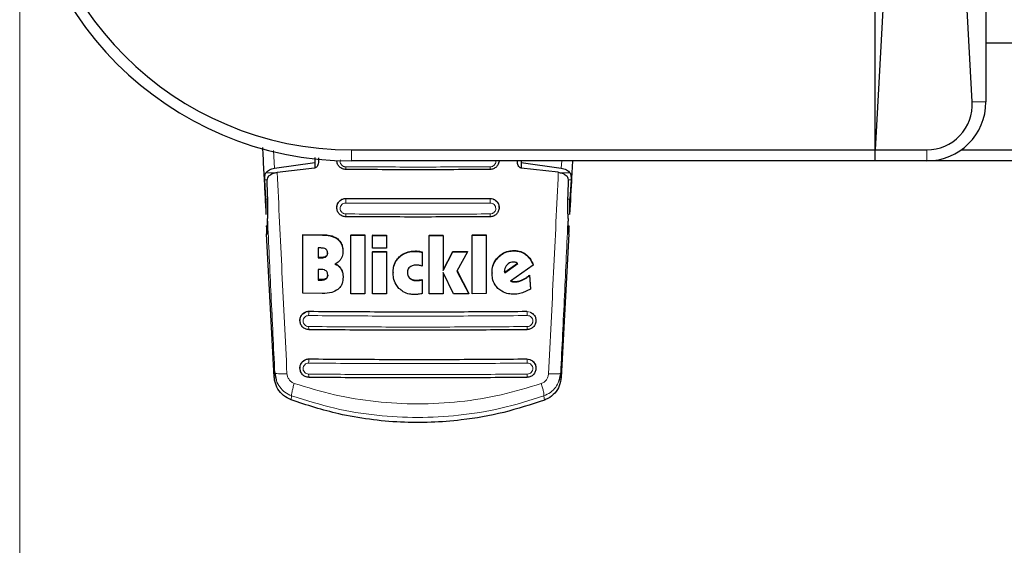
# Model space of a CAD drawing. Units: millimetres. Extents: x 0 to 210, y 0 to 297.
# Drawn here: x 46 to 53, y 149 to 153 of the extents above; entities that cross this region are included whole.
import ezdxf

# ---------------------------------------------------------------- set-up
doc = ezdxf.new("R2010")
doc.units = ezdxf.units.MM
doc.styles.add('SLDTEXTSTYLE0', font='TXT', dxfattribs={"width": 0.75})
doc.dimstyles.new('SLDDIMSTYLE4', dxfattribs={"dimtxt": 3.5, "dimasz": 3.302, "dimexe": 0, "dimexo": 0.0625, "dimgap": 0.875, "dimtad": 1, "dimdec": 0, "dimlfac": 20, "dimrnd": 1e-09, "dimzin": 12, "dimdsep": 46, "dimtxsty": 'SLDTEXTSTYLE0', "dimsah": 1, "dimcen": 0.09, "dimadec": 0, "dimazin": 3, "dimtfac": 1, "dimtdec": 0, "dimtofl": 0, "dimtmove": 0, "dimatfit": 3, "dimfxl": 1, "dimfrac": 2, "dimtolj": 1, "dimtzin": 12, "dimarcsym": 0})

# ---------------------------------------------------------------- blocks, each defined once
blk = doc.blocks.new('_D_5')
at = {"color": 7, "linetype": 'Continuous', "lineweight": 0}
for p, q in [((46.239, 152.9696), (46.239, 138.7965)), ((72.319, 152.9696), (72.319, 138.7965)), ((46.239, 139.7965), (72.319, 139.7965))]:
    blk.add_line(p, q, dxfattribs=at)
at = {"color": 7, "linetype": 'Continuous', "lineweight": 18}
for points in [[(46.239, 139.7965), (49.541, 139.2965), (49.541, 140.2965)], [(72.319, 139.7965), (69.017, 140.2965), (69.017, 139.2965)]]:
    blk.add_solid(points, dxfattribs=at)
at = {"color": 7, "linetype": 'Continuous', "lineweight": 18, "insert": (55.3999, 144.3083), "char_height": 3.5, "attachment_point": 1, "style": 'SLDTEXTSTYLE0'}
blk.add_mtext('522', dxfattribs=at)

msp = doc.modelspace()

# ---------------------------------------------------------------- linework, layer by layer
at = {"color": 7, "linetype": 'Continuous', "lineweight": 25}
for p, q in [((52.69646, 152.11964), (52.64828, 153.01149)), ((52.78902, 153.01149), (52.78902, 152.11964)), ((52.03902, 151.79464), (52.03902, 152.83964)), ((52.09548, 152.83964), (52.03902, 151.79464)), ((52.78902, 152.51964), (54.78902, 152.51964)), ((48.48902, 151.79464), (52.03902, 151.79464)), ((52.03902, 151.79464), (52.38902, 151.79464)), ((52.03902, 151.71964), (52.03902, 151.79464)), ((52.62221, 151.79464), (54.95584, 151.79464)), ((48.23902, 151.74175), (48.23902, 151.7079)), ((48.26402, 151.73954), (48.26402, 151.7093)), ((47.96726, 151.6705), (48.23902, 151.7079)), ((48.23852, 151.67157), (47.98504, 151.64223)), ((48.23902, 151.7079), (48.23902, 151.67166)), ((52.03902, 151.71964), (48.48902, 151.71964)), ((49.61402, 151.7093), (49.61402, 151.71964)), ((49.63902, 151.71964), (49.63902, 151.7079)), ((49.63902, 151.7079), (49.91078, 151.6705)), ((49.63902, 151.7079), (49.63902, 151.67135)), ((49.89046, 151.64257), (49.63952, 151.67157)), ((52.38902, 151.71964), (52.03902, 151.71964)), ((55.18902, 151.71964), (52.38902, 151.71964)), ((47.90846, 151.46028), (47.90134, 151.59036)), ((49.9767, 151.59036), (49.96959, 151.46028)), ((47.9153, 151.57032), (47.92, 151.44737)), ((49.95571, 151.44737), (49.96043, 151.57032)), ((48.38902, 151.40412), (48.38902, 151.40299)), ((49.48902, 151.40299), (49.48902, 151.40412)), ((47.91998, 151.28043), (47.91161, 151.28043)), ((47.96525, 150.25316), (47.9133, 151.22558)), ((47.91919, 151.24714), (47.92038, 151.24714)), ((48.15817, 151.22078), (48.29178, 151.2196)), ((48.15817, 151.22078), (48.15817, 151.21819)), ((48.15817, 150.82211), (48.15817, 151.21819)), ((48.15817, 151.21819), (48.29178, 151.21701)), ((48.4844, 151.21828), (48.57894, 151.2178)), ((48.4844, 151.21828), (48.4844, 151.21571)), ((48.4844, 150.81961), (48.4844, 151.21571)), ((48.4844, 151.21571), (48.57894, 151.21523)), ((48.57894, 151.2178), (48.57894, 151.21523)), ((48.57894, 151.21523), (48.57894, 150.81914)), ((48.63167, 151.21758), (48.72621, 151.21728)), ((48.63167, 151.21758), (48.63167, 151.21502)), ((48.63167, 151.12881), (48.63167, 151.21502)), ((48.63167, 151.21502), (48.72621, 151.21472)), ((48.72621, 151.21728), (48.72621, 151.21472)), ((48.72621, 151.21472), (48.72621, 151.12851)), ((49.01446, 151.21704), (49.10899, 151.21718)), ((49.01446, 151.21704), (49.01446, 151.21447)), ((49.01446, 151.21447), (49.10899, 151.21462)), ((49.01446, 150.81837), (49.01446, 151.21447)), ((49.10899, 151.21462), (49.10899, 150.97613)), ((49.30708, 151.21784), (49.40162, 151.21832)), ((49.30708, 151.21784), (49.30708, 151.21527)), ((49.30708, 151.21527), (49.40162, 151.21575)), ((49.30708, 150.81917), (49.30708, 151.21527)), ((49.40162, 151.21832), (49.40162, 151.21575)), ((49.40162, 151.21575), (49.40162, 150.81966)), ((49.96224, 151.22558), (49.91024, 150.25222)), ((48.28003, 151.12928), (48.26173, 151.12944)), ((48.26173, 151.12944), (48.26173, 151.06292)), ((48.72621, 151.12851), (48.63167, 151.12881)), ((48.28003, 151.06534), (48.26173, 151.0655)), ((48.26173, 151.06292), (48.28003, 151.06277)), ((48.43003, 151.10969), (48.43003, 151.10712)), ((48.63167, 151.1065), (48.72621, 151.1062)), ((48.63167, 151.1065), (48.63167, 151.10394)), ((48.63167, 150.81892), (48.63167, 151.10394)), ((48.63167, 151.10394), (48.72621, 151.10364)), ((48.72621, 151.1062), (48.72621, 151.10364)), ((48.72621, 151.10364), (48.72621, 150.81862)), ((48.96746, 151.10241), (48.96746, 151.09985)), ((48.96746, 151.09985), (48.96746, 151.00681)), ((49.10899, 150.97868), (49.17457, 151.10626)), ((49.10899, 150.97613), (49.17457, 151.1037)), ((49.17457, 151.10626), (49.27539, 151.10662)), ((49.17457, 151.10626), (49.17457, 151.1037)), ((49.17457, 151.1037), (49.27539, 151.10406)), ((49.27539, 151.10406), (49.20353, 150.97232)), ((49.27539, 151.10662), (49.27539, 151.10406)), ((49.61384, 151.02503), (49.52812, 150.96306)), ((49.52812, 150.9605), (49.61555, 151.02369)), ((49.7191, 151.01353), (49.56528, 150.905)), ((49.7191, 151.01612), (49.7191, 151.01353)), ((48.28058, 150.98404), (48.26173, 150.98419)), ((48.26173, 150.98419), (48.26173, 150.91219)), ((48.43113, 150.93354), (48.43113, 150.93098)), ((48.77074, 150.9665), (48.77074, 150.96395)), ((49.10899, 150.96395), (49.10899, 150.81852)), ((49.18003, 150.8187), (49.10899, 150.96395)), ((49.20353, 150.97232), (49.28413, 150.81907)), ((49.20421, 150.97358), (49.28413, 150.82162)), ((49.44096, 150.96166), (49.44096, 150.9591)), ((49.52648, 150.97713), (49.52675, 150.97036)), ((49.52648, 150.97456), (49.52675, 150.96779)), ((49.52675, 150.96779), (49.52675, 150.97036)), ((49.52812, 150.96306), (49.52675, 150.97036)), ((49.52675, 150.96779), (49.52812, 150.9605)), ((49.52812, 150.96306), (49.52812, 150.9605)), ((49.69506, 150.94525), (49.70244, 150.85216)), ((49.69506, 150.94525), (49.69506, 150.94267)), ((49.69506, 150.94267), (49.70244, 150.84958)), ((48.28304, 150.91458), (48.26173, 150.91476)), ((48.26173, 150.91219), (48.28304, 150.91201)), ((48.96746, 150.91516), (48.96746, 150.91261)), ((48.96746, 150.91261), (48.96746, 150.82051)), ((48.29069, 150.82094), (48.15817, 150.82211)), ((48.57894, 150.81914), (48.4844, 150.81961)), ((48.72621, 150.81862), (48.63167, 150.81892)), ((49.10899, 150.81852), (49.01446, 150.81837)), ((49.28413, 150.81907), (49.18003, 150.8187)), ((49.28413, 150.82162), (49.28413, 150.81907)), ((49.40162, 150.81966), (49.30708, 150.81917)), ((49.70244, 150.84958), (49.64807, 150.8247)), ((49.70244, 150.84958), (49.70244, 150.85216)), ((48.13902, 150.63879), (48.13902, 150.63758)), ((49.73902, 150.63758), (49.73902, 150.63879)), ((47.97154, 150.28039), (47.96875, 150.28152)), ((47.96875, 150.28152), (47.97831, 150.23431)), ((48.13902, 150.31562), (48.13902, 150.31442)), ((49.73902, 150.31442), (49.73902, 150.31562)), ((49.90392, 150.27948), (49.90674, 150.28062))]:
    msp.add_line(p, q, dxfattribs=at)
at = {"color": 8, "linetype": 'Continuous', "lineweight": 18}
for p, q in [((52.69646, 152.11964), (52.78902, 152.11964)), ((47.96726, 151.6705), (47.96044, 151.79079)), ((48.48902, 151.71964), (48.48902, 151.79464)), ((52.38902, 151.79464), (52.38902, 151.71964)), ((49.91079, 151.6705), (49.91357, 151.71964)), ((47.90134, 151.59036), (47.91619, 151.59036)), ((47.96817, 151.63844), (47.90778, 151.63844)), ((49.97026, 151.63844), (49.90733, 151.63844)), ((49.95983, 151.59036), (49.9767, 151.59036)), ((47.9195, 151.46028), (47.90846, 151.46028)), ((48.42887, 151.46059), (48.45152, 151.46472)), ((48.45152, 151.46542), (48.45152, 151.46472)), ((49.42652, 151.46472), (49.42652, 151.46542)), ((49.42652, 151.46472), (49.44844, 151.46087)), ((49.96959, 151.46028), (49.95621, 151.46028)), ((47.91266, 151.2721), (47.92014, 151.2721)), ((48.29178, 151.2196), (48.29178, 151.21701)), ((48.39472, 151.19092), (48.39472, 151.18835)), ((48.28003, 151.06534), (48.28003, 151.06277)), ((48.31507, 151.07282), (48.31507, 151.07024)), ((48.81255, 151.06951), (48.81255, 151.06696)), ((48.92156, 151.10917), (48.92156, 151.10661)), ((48.94479, 151.10754), (48.94479, 151.10499)), ((49.48365, 151.06821), (49.48365, 151.06564)), ((49.58878, 151.11232), (49.58878, 151.10975)), ((49.66904, 151.08724), (49.66904, 151.08466)), ((48.41719, 150.99021), (48.41719, 150.98764)), ((48.31644, 150.92262), (48.31644, 150.92005)), ((48.88386, 150.92546), (48.88386, 150.92291)), ((48.28304, 150.91458), (48.28304, 150.91201)), ((48.92785, 150.91082), (48.92785, 150.90827)), ((48.9448, 150.91177), (48.9448, 150.90922)), ((49.58057, 150.90306), (49.58057, 150.90049)), ((49.59834, 150.90188), (49.59834, 150.89931)), ((49.6462, 150.91301), (49.6462, 150.91043)), ((48.17753, 150.69479), (48.20152, 150.69941)), ((48.20152, 150.70025), (48.20152, 150.69941)), ((49.67652, 150.69941), (49.67652, 150.70025)), ((49.67652, 150.69941), (49.70051, 150.69479)), ((48.20152, 150.37723), (48.20152, 150.37634)), ((49.67652, 150.37723), (49.67652, 150.37634)), ((47.96875, 150.28152), (47.96525, 150.25316)), ((49.91024, 150.25222), (49.90674, 150.28062)), ((48.0828, 150.12706), (48.07928, 150.09904)), ((49.7925, 150.12609), (49.79602, 150.09803))]:
    msp.add_line(p, q, dxfattribs=at)
at = {"color": 7, "linetype": 'Continuous', "lineweight": 25}
for centre, radius, start, end in [((48.48902, 153.96964), 2.25, 180, 270), ((48.48902, 153.96964), 2.175, 180, 270), ((52.38902, 152.11964), 0.4, 270, 0)]:
    msp.add_arc(centre, radius, start, end, dxfattribs=at)
for centre, major_axis, ratio, start_param, end_param in [((52.38902, 152.10298), (0, 0.30834), 0.9985393, 3.1415927, 4.766445), ((47.90359, 151.52214), (-0.01538, 0.3), 0.0224966, 2.5549629, 4.0109036), ((49.97195, 151.52214), (0.01538, 0.3), 0.0224966, 2.2689983, 3.7282224), ((47.91417, 151.23043), (-0.00256, 0.05), 0.0224966, 5.6965555, 7.9499931), ((49.96137, 151.23043), (0.00256, 0.05), 0.0224966, 4.6163775, 6.8698151)]:
    msp.add_ellipse(centre, major_axis=major_axis, ratio=ratio, start_param=start_param, end_param=end_param, dxfattribs=at)
for points, knots in [([(47.91094, 151.35533), (47.90855, 151.40086), (47.90359, 151.49552), (47.89585, 151.6421), (47.89022, 151.7484), (47.88717, 151.80553), (47.88689, 151.81073)], [0, 0, 0, 0, 0.2983213, 0.6201375, 0.9654583, 1, 1, 1, 1]), ([(48.45151, 151.66133), (48.44332, 151.66229), (48.42702, 151.6642), (48.40669, 151.67828), (48.39488, 151.6949), (48.39035, 151.71028), (48.38818, 151.71901), (48.38905, 151.72335), (48.38907, 151.72343)], [0, 0, 0, 0, 0.2496468, 0.4962778, 0.7327388, 0.8616744, 0.9974615, 1, 1, 1, 1]), ([(49.48897, 151.72343), (49.48899, 151.72335), (49.48986, 151.71901), (49.4877, 151.71028), (49.48316, 151.6949), (49.47135, 151.67827), (49.45102, 151.6642), (49.43472, 151.66229), (49.42652, 151.66133)], [0, 0, 0, 0, 0.002591, 0.1383419, 0.2672565, 0.5037209, 0.7503695, 1, 1, 1, 1]), ([(47.90778, 151.63844), (47.9111, 151.64235), (47.91752, 151.64991), (47.93191, 151.65927), (47.9483, 151.66659), (47.96107, 151.66922), (47.96726, 151.6705)], [0, 0, 0, 0, 0.2807014, 0.5437061, 0.7790019, 1, 1, 1, 1]), ([(48.26402, 151.7093), (48.26346, 151.70356), (48.26247, 151.69341), (48.25589, 151.68169), (48.24864, 151.67492), (48.24272, 151.67217), (48.23943, 151.6717), (48.23852, 151.67157)], [0, 0, 0, 0, 0.3477831, 0.6158301, 0.8027454, 0.9455411, 1, 1, 1, 1]), ([(49.42652, 151.66133), (49.26402, 151.6606), (48.93902, 151.65914), (48.61402, 151.6606), (48.45151, 151.66133)], [0, 0, 0, 0, 0.4999962, 1, 1, 1, 1]), ([(49.63952, 151.67157), (49.63703, 151.67212), (49.63206, 151.67323), (49.6248, 151.67876), (49.6179, 151.68836), (49.61443, 151.69956), (49.61411, 151.70709), (49.61402, 151.7093)], [0, 0, 0, 0, 0.1508566, 0.3004873, 0.5414975, 0.8659348, 1, 1, 1, 1]), ([(49.91078, 151.6705), (49.91696, 151.66922), (49.92972, 151.66659), (49.9461, 151.65929), (49.96051, 151.64992), (49.96694, 151.64235), (49.97026, 151.63844)], [0, 0, 0, 0, 0.22054703, 0.45563975, 0.71879495, 1, 1, 1, 1]), ([(49.98633, 151.71964), (49.98445, 151.68434), (49.97803, 151.56375), (49.97163, 151.44167), (49.9671, 151.35533)], [0, 0, 0, 0, 0.2927443, 1, 1, 1, 1]), ([(47.90134, 151.59036), (47.90112, 151.5957), (47.90069, 151.60584), (47.90138, 151.61939), (47.90326, 151.63061), (47.90632, 151.63592), (47.90778, 151.63844)], [0, 0, 0, 0, 0.2677293, 0.5084859, 0.7667982, 1, 1, 1, 1]), ([(47.92634, 151.61621), (47.9235, 151.61246), (47.91784, 151.60496), (47.91515, 151.58837), (47.91525, 151.57598), (47.9153, 151.57032)], [0, 0, 0, 0, 0.3525092, 0.7045165, 1, 1, 1, 1]), ([(47.92634, 151.61621), (47.93304, 151.62158), (47.94489, 151.63107), (47.96712, 151.63924), (47.98062, 151.64149), (47.98504, 151.64223)], [0, 0, 0, 0, 0.4670512, 0.8255572, 1, 1, 1, 1]), ([(49.89046, 151.64257), (49.89962, 151.64072), (49.91787, 151.63704), (49.9371, 151.62695), (49.94578, 151.61946), (49.94955, 151.61621)], [0, 0, 0, 0, 0.36320858, 0.72379752, 1, 1, 1, 1]), ([(49.96043, 151.57032), (49.96044, 151.57741), (49.96048, 151.5916), (49.9569, 151.60717), (49.95168, 151.61359), (49.94955, 151.61621)], [0, 0, 0, 0, 0.37141507, 0.74342995, 1, 1, 1, 1]), ([(49.97026, 151.63844), (49.97172, 151.63593), (49.97478, 151.63063), (49.97666, 151.61942), (49.97735, 151.60586), (49.97692, 151.59571), (49.9767, 151.59036)], [0, 0, 0, 0, 0.2327689, 0.4905801, 0.7317313, 1, 1, 1, 1]), ([(47.91094, 151.35533), (47.91062, 151.36295), (47.91018, 151.37319), (47.91004, 151.38951), (47.90992, 151.41565), (47.90909, 151.44099), (47.90846, 151.46028)], [0, 0, 0, 0, 0.2413051, 0.3240324, 0.4856272, 1, 1, 1, 1]), ([(48.45151, 151.34078), (48.44325, 151.34176), (48.42694, 151.34369), (48.40649, 151.35789), (48.39497, 151.37456), (48.38996, 151.39005), (48.38815, 151.40658), (48.3922, 151.42723), (48.40406, 151.44466), (48.41715, 151.45531), (48.42504, 151.45886), (48.42887, 151.46059)], [0, 0, 0, 0, 0.1425362, 0.2813702, 0.4164379, 0.4889018, 0.5644805, 0.7067489, 0.8492735, 0.9267072, 1, 1, 1, 1]), ([(48.3897, 151.40417), (48.3895, 151.40602), (48.38855, 151.41479), (48.39394, 151.43028), (48.40567, 151.44782), (48.42337, 151.4603), (48.43968, 151.46508), (48.44919, 151.46535), (48.45152, 151.46542)], [0, 0, 0, 0, 0.0573148, 0.2723742, 0.4910919, 0.7111427, 0.9291683, 1, 1, 1, 1]), ([(48.45152, 151.46542), (48.61329, 151.46469), (48.93828, 151.46322), (49.26329, 151.46468), (49.42652, 151.46542)], [0, 0, 0, 0, 0.49774908, 1, 1, 1, 1]), ([(49.42652, 151.46542), (49.43355, 151.46477), (49.44762, 151.46348), (49.46632, 151.45301), (49.48036, 151.43742), (49.48836, 151.42015), (49.48821, 151.40856), (49.48815, 151.40408)], [0, 0, 0, 0, 0.2131134, 0.4260898, 0.6424434, 0.8620081, 1, 1, 1, 1]), ([(49.44844, 151.46087), (49.45236, 151.45916), (49.46053, 151.45559), (49.47388, 151.44482), (49.48584, 151.42722), (49.4899, 151.40657), (49.48809, 151.39004), (49.48308, 151.37455), (49.47155, 151.35788), (49.45109, 151.34369), (49.43478, 151.34176), (49.42652, 151.34078)], [0, 0, 0, 0, 0.0740998, 0.1545713, 0.2964413, 0.4380646, 0.5132869, 0.5854173, 0.7198889, 0.8581153, 1, 1, 1, 1]), ([(49.9671, 151.35533), (49.96743, 151.36295), (49.96787, 151.37318), (49.968, 151.3895), (49.96812, 151.41565), (49.96895, 151.44099), (49.96959, 151.46028)], [0, 0, 0, 0, 0.2411431, 0.3239433, 0.4855121, 1, 1, 1, 1]), ([(47.92, 151.44737), (47.91955, 151.41695), (47.91891, 151.37421), (47.91872, 151.33897), (47.91867, 151.3288)], [0, 0, 0, 0, 0.711478, 1, 1, 1, 1]), ([(49.95689, 151.32955), (49.95605, 151.35585), (49.95487, 151.39251), (49.95553, 151.43528), (49.95571, 151.44737)], [0, 0, 0, 0, 0.71751573, 1, 1, 1, 1]), ([(49.42652, 151.34078), (49.26402, 151.34005), (48.93902, 151.33858), (48.61402, 151.34005), (48.45151, 151.34078)], [0, 0, 0, 0, 0.4999963, 1, 1, 1, 1]), ([(48.29178, 151.2196), (48.30481, 151.21902), (48.33545, 151.21767), (48.37156, 151.20743), (48.39039, 151.19401), (48.39472, 151.19092)], [0, 0, 0, 0, 0.3628033, 0.8535453, 1, 1, 1, 1]), ([(48.29178, 151.21701), (48.30481, 151.21644), (48.33545, 151.21509), (48.37156, 151.20486), (48.39039, 151.19143), (48.39472, 151.18835)], [0, 0, 0, 0, 0.3628301, 0.8534789, 1, 1, 1, 1]), ([(48.39472, 151.19092), (48.40193, 151.184), (48.41636, 151.17017), (48.42817, 151.14103), (48.42939, 151.12048), (48.43003, 151.10969)], [0, 0, 0, 0, 0.3219391, 0.6437247, 1, 1, 1, 1]), ([(48.31583, 151.12089), (48.31323, 151.12244), (48.30546, 151.12709), (48.29281, 151.12887), (48.28346, 151.12917), (48.28003, 151.12928)], [0, 0, 0, 0, 0.2410147, 0.7221307, 1, 1, 1, 1]), ([(48.39472, 151.18835), (48.40193, 151.18143), (48.41636, 151.16759), (48.42818, 151.13846), (48.42939, 151.11791), (48.43003, 151.10712)], [0, 0, 0, 0, 0.3219628, 0.6437707, 1, 1, 1, 1]), ([(48.31507, 151.07282), (48.31161, 151.07104), (48.30083, 151.06552), (48.28844, 151.06542), (48.28003, 151.06534)], [0, 0, 0, 0, 0.3213531, 1, 1, 1, 1]), ([(48.28003, 151.06277), (48.28945, 151.06289), (48.3019, 151.06305), (48.31249, 151.06883), (48.31507, 151.07024)], [0, 0, 0, 0, 0.7563682, 1, 1, 1, 1]), ([(48.32648, 151.09662), (48.32615, 151.09242), (48.3256, 151.08537), (48.32075, 151.07727), (48.31679, 151.07417), (48.31507, 151.07282)], [0, 0, 0, 0, 0.45315, 0.7613682, 1, 1, 1, 1]), ([(48.31507, 151.07024), (48.31732, 151.07209), (48.32182, 151.07579), (48.32585, 151.08433), (48.32626, 151.09064), (48.32648, 151.09404)], [0, 0, 0, 0, 0.3148951, 0.6305024, 1, 1, 1, 1]), ([(48.32648, 151.09404), (48.32611, 151.09963), (48.32555, 151.10799), (48.32041, 151.1169), (48.31706, 151.11981), (48.31583, 151.12089)], [0, 0, 0, 0, 0.5594694, 0.8365983, 1, 1, 1, 1]), ([(48.43003, 151.10712), (48.42982, 151.10114), (48.42938, 151.08912), (48.42556, 151.07102), (48.41984, 151.06006), (48.41692, 151.05447)], [0, 0, 0, 0, 0.32594854, 0.65629232, 1, 1, 1, 1]), ([(48.77074, 150.9665), (48.77127, 150.97706), (48.77257, 151.00313), (48.7859, 151.04008), (48.80447, 151.0606), (48.81255, 151.06951)], [0, 0, 0, 0, 0.2782038, 0.6863929, 1, 1, 1, 1]), ([(48.77074, 150.96395), (48.77127, 150.97451), (48.77257, 151.00058), (48.7859, 151.03753), (48.80447, 151.05804), (48.81255, 151.06696)], [0, 0, 0, 0, 0.2781886, 0.6864108, 1, 1, 1, 1]), ([(48.81255, 151.06951), (48.8213, 151.07671), (48.84227, 151.09393), (48.88086, 151.10718), (48.90915, 151.10856), (48.92156, 151.10917)], [0, 0, 0, 0, 0.28711761, 0.68729955, 1, 1, 1, 1]), ([(48.81255, 151.06696), (48.8213, 151.07415), (48.84227, 151.09137), (48.88086, 151.10462), (48.90915, 151.106), (48.92156, 151.10661)], [0, 0, 0, 0, 0.2871149, 0.6872758, 1, 1, 1, 1]), ([(48.92156, 151.10917), (48.92471, 151.10912), (48.93248, 151.10901), (48.9402, 151.10809), (48.94479, 151.10754)], [0, 0, 0, 0, 0.40562308, 1, 1, 1, 1]), ([(48.92156, 151.10661), (48.92471, 151.10656), (48.93248, 151.10645), (48.9402, 151.10553), (48.94479, 151.10499)], [0, 0, 0, 0, 0.40562289, 1, 1, 1, 1]), ([(48.94479, 151.10754), (48.94787, 151.10703), (48.95553, 151.10574), (48.963, 151.10366), (48.96746, 151.10241)], [0, 0, 0, 0, 0.4026156, 1, 1, 1, 1]), ([(48.94479, 151.10499), (48.94787, 151.10447), (48.95553, 151.10318), (48.963, 151.1011), (48.96746, 151.09985)], [0, 0, 0, 0, 0.40261406, 1, 1, 1, 1]), ([(49.44096, 150.96166), (49.44163, 150.97337), (49.4432, 151.00101), (49.45804, 151.03862), (49.47614, 151.05953), (49.48365, 151.06821)], [0, 0, 0, 0, 0.3006469, 0.7095376, 1, 1, 1, 1]), ([(49.44096, 150.9591), (49.44163, 150.97081), (49.4432, 150.99845), (49.45804, 151.03605), (49.47614, 151.05696), (49.48365, 151.06564)], [0, 0, 0, 0, 0.3006297, 0.7095847, 1, 1, 1, 1]), ([(49.48365, 151.06821), (49.49214, 151.07586), (49.51186, 151.09364), (49.54887, 151.10949), (49.57634, 151.11144), (49.58878, 151.11232)], [0, 0, 0, 0, 0.2921921, 0.6795414, 1, 1, 1, 1]), ([(49.48365, 151.06564), (49.49214, 151.07329), (49.51186, 151.09107), (49.54887, 151.10692), (49.57634, 151.10886), (49.58878, 151.10975)], [0, 0, 0, 0, 0.2922089, 0.6795419, 1, 1, 1, 1]), ([(49.58878, 151.11232), (49.59761, 151.11196), (49.62096, 151.111), (49.64857, 151.10123), (49.66469, 151.09021), (49.66904, 151.08724)], [0, 0, 0, 0, 0.3079471, 0.8135406, 1, 1, 1, 1]), ([(49.58878, 151.10975), (49.59761, 151.10938), (49.62096, 151.10842), (49.64857, 151.09865), (49.66469, 151.08763), (49.66904, 151.08466)], [0, 0, 0, 0, 0.3079867, 0.8134635, 1, 1, 1, 1]), ([(49.66904, 151.08724), (49.67614, 151.08127), (49.69555, 151.06495), (49.71081, 151.0389), (49.7177, 151.01996), (49.7191, 151.01612)], [0, 0, 0, 0, 0.31473172, 0.86080186, 1, 1, 1, 1]), ([(49.66904, 151.08466), (49.67614, 151.07869), (49.69555, 151.06237), (49.71081, 151.03631), (49.7177, 151.01738), (49.7191, 151.01353)], [0, 0, 0, 0, 0.3147427, 0.8608285, 1, 1, 1, 1]), ([(48.41692, 151.05447), (48.41306, 151.04916), (48.40246, 151.03459), (48.38658, 151.02557), (48.37648, 151.01984)], [0, 0, 0, 0, 0.3640682, 1, 1, 1, 1]), ([(48.37648, 151.02241), (48.38209, 151.02001), (48.39528, 151.01436), (48.40894, 151.00243), (48.41536, 150.99292), (48.41719, 150.99021)], [0, 0, 0, 0, 0.3456713, 0.8132302, 1, 1, 1, 1]), ([(48.37648, 151.01984), (48.38209, 151.01744), (48.39528, 151.0118), (48.40894, 150.99986), (48.41536, 150.99035), (48.41719, 150.98764)], [0, 0, 0, 0, 0.3456749, 0.8132413, 1, 1, 1, 1]), ([(48.41719, 150.99021), (48.42005, 150.98474), (48.42839, 150.9688), (48.43095, 150.9488), (48.43111, 150.93535), (48.43113, 150.93354)], [0, 0, 0, 0, 0.3116816, 0.9077793, 1, 1, 1, 1]), ([(48.88304, 150.99979), (48.87959, 150.99605), (48.87271, 150.98859), (48.86813, 150.97472), (48.86767, 150.96555), (48.86746, 150.96137)], [0, 0, 0, 0, 0.3528271, 0.7048791, 1, 1, 1, 1]), ([(48.9273, 151.01357), (48.9174, 151.01309), (48.90122, 151.01232), (48.88812, 151.00329), (48.88304, 150.99979)], [0, 0, 0, 0, 0.6122126, 1, 1, 1, 1]), ([(48.94424, 151.01192), (48.94144, 151.01237), (48.93583, 151.01327), (48.93015, 151.01347), (48.9273, 151.01357)], [0, 0, 0, 0, 0.498499, 1, 1, 1, 1]), ([(48.96746, 151.00681), (48.96361, 151.00773), (48.9559, 151.00959), (48.94813, 151.01114), (48.94424, 151.01192)], [0, 0, 0, 0, 0.49991662, 1, 1, 1, 1]), ([(49.54397, 151.01609), (49.5396, 151.01087), (49.53086, 151.00039), (49.52677, 150.98503), (49.52653, 150.97645), (49.52648, 150.97456)], [0, 0, 0, 0, 0.4365939, 0.8754193, 1, 1, 1, 1]), ([(49.58522, 151.03426), (49.5791, 151.03368), (49.56683, 151.03251), (49.55299, 151.02462), (49.54625, 151.01825), (49.54397, 151.01609)], [0, 0, 0, 0, 0.39764953, 0.79609463, 1, 1, 1, 1]), ([(49.60244, 151.0317), (49.59967, 151.03246), (49.59405, 151.03401), (49.58819, 151.03418), (49.58522, 151.03426)], [0, 0, 0, 0, 0.4934089, 1, 1, 1, 1]), ([(49.61555, 151.02369), (49.61357, 151.02544), (49.60968, 151.02887), (49.60482, 151.03077), (49.60244, 151.0317)], [0, 0, 0, 0, 0.5104406, 1, 1, 1, 1]), ([(48.3161, 150.97428), (48.31233, 150.9766), (48.30261, 150.98258), (48.28979, 150.98385), (48.28175, 150.98401), (48.28058, 150.98404)], [0, 0, 0, 0, 0.350839, 0.9051775, 1, 1, 1, 1]), ([(48.31644, 150.92262), (48.3127, 150.92055), (48.30249, 150.9149), (48.29059, 150.9147), (48.28304, 150.91458)], [0, 0, 0, 0, 0.366009, 1, 1, 1, 1]), ([(48.32757, 150.9455), (48.3272, 150.951), (48.32661, 150.95977), (48.32134, 150.96943), (48.31751, 150.97297), (48.3161, 150.97428)], [0, 0, 0, 0, 0.5153014, 0.8206325, 1, 1, 1, 1]), ([(48.32757, 150.94807), (48.32726, 150.94377), (48.32672, 150.93638), (48.32216, 150.92761), (48.31814, 150.92411), (48.31644, 150.92262)], [0, 0, 0, 0, 0.445243, 0.7649705, 1, 1, 1, 1]), ([(48.31644, 150.92005), (48.31822, 150.92161), (48.32174, 150.9247), (48.32655, 150.93321), (48.32716, 150.94053), (48.32757, 150.9455)], [0, 0, 0, 0, 0.2459568, 0.487429, 1, 1, 1, 1]), ([(48.43113, 150.93098), (48.43012, 150.91672), (48.42853, 150.89428), (48.41482, 150.86566), (48.40241, 150.85403), (48.39595, 150.84798)], [0, 0, 0, 0, 0.4558564, 0.7169325, 1, 1, 1, 1]), ([(48.41719, 150.98764), (48.42005, 150.98217), (48.42839, 150.96624), (48.43095, 150.94624), (48.43111, 150.93278), (48.43113, 150.93098)], [0, 0, 0, 0, 0.3116626, 0.9078311, 1, 1, 1, 1]), ([(48.81036, 150.85556), (48.80315, 150.86428), (48.7857, 150.88537), (48.77268, 150.92377), (48.77133, 150.95177), (48.77074, 150.96395)], [0, 0, 0, 0, 0.2849008, 0.6890922, 1, 1, 1, 1]), ([(48.86746, 150.96392), (48.86794, 150.95775), (48.86889, 150.94535), (48.87651, 150.93247), (48.88244, 150.92681), (48.88386, 150.92546)], [0, 0, 0, 0, 0.4301511, 0.86406609, 1, 1, 1, 1]), ([(48.86746, 150.96137), (48.86794, 150.95519), (48.86889, 150.94279), (48.87651, 150.92992), (48.88244, 150.92426), (48.88386, 150.92291)], [0, 0, 0, 0, 0.4301844, 0.8641336, 1, 1, 1, 1]), ([(48.88386, 150.92546), (48.88897, 150.92182), (48.90034, 150.91373), (48.91645, 150.91104), (48.92595, 150.91086), (48.92785, 150.91082)], [0, 0, 0, 0, 0.3961598, 0.8796815, 1, 1, 1, 1]), ([(48.88386, 150.92291), (48.88897, 150.91927), (48.90034, 150.91118), (48.91645, 150.90849), (48.92595, 150.90831), (48.92785, 150.90827)], [0, 0, 0, 0, 0.3961484, 0.8796346, 1, 1, 1, 1]), ([(49.48154, 150.85524), (49.47443, 150.8632), (49.4574, 150.88228), (49.44318, 150.9189), (49.44166, 150.94644), (49.44096, 150.9591)], [0, 0, 0, 0, 0.2789383, 0.6687099, 1, 1, 1, 1]), ([(49.6462, 150.91301), (49.65227, 150.916), (49.66406, 150.92182), (49.68032, 150.93285), (49.69013, 150.9411), (49.69506, 150.94525)], [0, 0, 0, 0, 0.3454987, 0.6712603, 1, 1, 1, 1]), ([(49.6462, 150.91043), (49.65227, 150.91343), (49.66406, 150.91924), (49.68032, 150.93027), (49.69013, 150.93852), (49.69506, 150.94267)], [0, 0, 0, 0, 0.3455237, 0.6712729, 1, 1, 1, 1]), ([(48.28304, 150.91201), (48.29175, 150.91221), (48.30372, 150.91249), (48.31372, 150.91844), (48.31644, 150.92005)], [0, 0, 0, 0, 0.7276661, 1, 1, 1, 1]), ([(48.91391, 150.81401), (48.90332, 150.81453), (48.87742, 150.8158), (48.84015, 150.8289), (48.81954, 150.84735), (48.81036, 150.85556)], [0, 0, 0, 0, 0.2772765, 0.6781864, 1, 1, 1, 1]), ([(48.92785, 150.91082), (48.93068, 150.91087), (48.93634, 150.91096), (48.94198, 150.9115), (48.9448, 150.91177)], [0, 0, 0, 0, 0.4992392, 1, 1, 1, 1]), ([(48.92785, 150.90827), (48.93068, 150.90832), (48.93634, 150.90841), (48.94198, 150.90895), (48.9448, 150.90922)], [0, 0, 0, 0, 0.4992391, 1, 1, 1, 1]), ([(48.9448, 150.91177), (48.94859, 150.91223), (48.95618, 150.91314), (48.9637, 150.91449), (48.96746, 150.91516)], [0, 0, 0, 0, 0.49960782, 1, 1, 1, 1]), ([(48.9448, 150.90922), (48.94859, 150.90968), (48.95618, 150.9106), (48.9637, 150.91194), (48.96746, 150.91261)], [0, 0, 0, 0, 0.4996078, 1, 1, 1, 1]), ([(49.58823, 150.81606), (49.5767, 150.81652), (49.54865, 150.81764), (49.51067, 150.8306), (49.48982, 150.84823), (49.48154, 150.85524)], [0, 0, 0, 0, 0.2958527, 0.7200915, 1, 1, 1, 1]), ([(49.56528, 150.905), (49.56775, 150.90405), (49.57271, 150.90213), (49.57794, 150.90104), (49.58057, 150.90049)], [0, 0, 0, 0, 0.4966995, 1, 1, 1, 1]), ([(49.5677, 150.90671), (49.56937, 150.90607), (49.57354, 150.90448), (49.57794, 150.9036), (49.58057, 150.90306)], [0, 0, 0, 0, 0.4001449, 1, 1, 1, 1]), ([(49.58057, 150.90306), (49.5835, 150.90265), (49.58938, 150.90183), (49.59534, 150.90186), (49.59834, 150.90188)], [0, 0, 0, 0, 0.4969434, 1, 1, 1, 1]), ([(49.58057, 150.90049), (49.5835, 150.90008), (49.58938, 150.89926), (49.59534, 150.89929), (49.59834, 150.89931)], [0, 0, 0, 0, 0.4969422, 1, 1, 1, 1]), ([(49.59834, 150.90188), (49.60649, 150.90248), (49.62297, 150.9037), (49.6384, 150.90988), (49.6462, 150.91301)], [0, 0, 0, 0, 0.4941228, 1, 1, 1, 1]), ([(49.59834, 150.89931), (49.60648, 150.89991), (49.62297, 150.90113), (49.6384, 150.90731), (49.6462, 150.91043)], [0, 0, 0, 0, 0.4939013, 1, 1, 1, 1]), ([(48.39595, 150.84798), (48.3829, 150.84051), (48.35072, 150.82209), (48.31308, 150.82136), (48.29069, 150.82094)], [0, 0, 0, 0, 0.4052496, 1, 1, 1, 1]), ([(48.94069, 150.81563), (48.93679, 150.8152), (48.92789, 150.81423), (48.91894, 150.81409), (48.91391, 150.81401)], [0, 0, 0, 0, 0.4382733, 1, 1, 1, 1]), ([(48.96746, 150.82051), (48.96411, 150.81974), (48.95526, 150.81771), (48.94627, 150.81643), (48.94069, 150.81563)], [0, 0, 0, 0, 0.3794873, 1, 1, 1, 1]), ([(49.64807, 150.8247), (49.64197, 150.8231), (49.62916, 150.81973), (49.6091, 150.81679), (49.59521, 150.81631), (49.58823, 150.81606)], [0, 0, 0, 0, 0.3112109, 0.6540623, 1, 1, 1, 1]), ([(48.20152, 150.57503), (48.19702, 150.57534), (48.18829, 150.57593), (48.17271, 150.58128), (48.15589, 150.59278), (48.14231, 150.6131), (48.13753, 150.63683), (48.14114, 150.65665), (48.14843, 150.67122), (48.15404, 150.67819), (48.15773, 150.68185), (48.15932, 150.68337), (48.1654, 150.68871), (48.17217, 150.6921), (48.17753, 150.69479)], [0, 0, 0, 0, 0.0789565, 0.1530399, 0.2860621, 0.4279877, 0.5698298, 0.7006759, 0.7753755, 0.8560901, 0.8573305, 0.8672727, 0.8950396, 1, 1, 1, 1]), ([(48.13978, 150.63883), (48.13957, 150.6411), (48.13873, 150.65024), (48.14432, 150.66589), (48.1561, 150.68305), (48.17359, 150.69527), (48.18972, 150.69995), (48.19918, 150.70019), (48.20152, 150.70025)], [0, 0, 0, 0, 0.069359, 0.2796505, 0.4929436, 0.7095901, 0.9281468, 1, 1, 1, 1]), ([(48.20152, 150.70025), (48.37005, 150.69901), (48.69869, 150.6966), (49.19338, 150.69667), (49.51499, 150.69905), (49.67652, 150.70025)], [0, 0, 0, 0, 0.3437965, 0.6704082, 1, 1, 1, 1]), ([(49.70051, 150.69479), (49.70587, 150.6921), (49.71265, 150.68871), (49.71863, 150.68345), (49.72018, 150.68198), (49.72063, 150.68154), (49.72401, 150.67819), (49.72962, 150.67122), (49.7369, 150.65665), (49.74051, 150.63682), (49.73573, 150.61309), (49.72216, 150.59278), (49.70534, 150.58128), (49.68976, 150.57593), (49.68103, 150.57534), (49.67652, 150.57503)], [0, 0, 0, 0, 0.1049862, 0.1327593, 0.1404258, 0.1427033, 0.1439437, 0.2246443, 0.2993385, 0.4301991, 0.5720268, 0.7139701, 0.8469701, 0.921047, 1, 1, 1, 1]), ([(49.67652, 150.57503), (49.51319, 150.57382), (49.18639, 150.57141), (48.69166, 150.57141), (48.36486, 150.57382), (48.20152, 150.57503)], [0, 0, 0, 0, 0.3332452, 0.6667501, 1, 1, 1, 1]), ([(48.20152, 150.25177), (48.19676, 150.25211), (48.18769, 150.25276), (48.17216, 150.25837), (48.15557, 150.26993), (48.14223, 150.29007), (48.13751, 150.31405), (48.14125, 150.33398), (48.14871, 150.34842), (48.15917, 150.36171), (48.17031, 150.36777), (48.17753, 150.3717)], [0, 0, 0, 0, 0.0834949, 0.1592152, 0.2868311, 0.4310883, 0.5709982, 0.7055977, 0.7791892, 0.8567977, 1, 1, 1, 1]), ([(48.13981, 150.31566), (48.1396, 150.31811), (48.1388, 150.32744), (48.14453, 150.34323), (48.15642, 150.36029), (48.17389, 150.37237), (48.18988, 150.37695), (48.19924, 150.37717), (48.20152, 150.37723)], [0, 0, 0, 0, 0.0747335, 0.2849451, 0.4970683, 0.7121466, 0.9296468, 1, 1, 1, 1]), ([(48.20152, 150.37723), (48.37004, 150.37599), (48.69865, 150.37356), (49.19339, 150.37363), (49.51498, 150.37603), (49.67652, 150.37723)], [0, 0, 0, 0, 0.34378794, 0.67038434, 1, 1, 1, 1]), ([(49.67652, 150.37723), (49.68363, 150.37659), (49.69784, 150.37532), (49.71676, 150.36455), (49.73075, 150.34857), (49.73845, 150.33124), (49.73825, 150.31986), (49.73818, 150.31559)], [0, 0, 0, 0, 0.2180295, 0.436047, 0.6540822, 0.8702144, 1, 1, 1, 1]), ([(49.70052, 150.3717), (49.70774, 150.36777), (49.71888, 150.3617), (49.72934, 150.34841), (49.7368, 150.33397), (49.74053, 150.31404), (49.73581, 150.29007), (49.72246, 150.26991), (49.70587, 150.25836), (49.69034, 150.25276), (49.68127, 150.25211), (49.67652, 150.25177)], [0, 0, 0, 0, 0.1432385, 0.2208361, 0.2944243, 0.4290401, 0.5689394, 0.7132213, 0.8409421, 0.9166166, 1, 1, 1, 1]), ([(47.9702, 150.28146), (47.97062, 150.26854), (47.97114, 150.25239), (47.97746, 150.2374), (47.97872, 150.23441)], [0, 0, 0, 0, 0.8003679, 1, 1, 1, 1]), ([(49.89376, 150.22603), (49.89537, 150.22924), (49.90386, 150.24623), (49.90464, 150.26518), (49.90527, 150.28055)], [0, 0, 0, 0, 0.1893022, 1, 1, 1, 1]), ([(49.89424, 150.22578), (49.895, 150.22714), (49.90411, 150.24363), (49.90548, 150.26292), (49.90674, 150.28062)], [0, 0, 0, 0, 0.0830682, 1, 1, 1, 1]), ([(48.07928, 150.09904), (48.06149, 150.10764), (48.02591, 150.12483), (47.98745, 150.17103), (47.96893, 150.21617), (47.96612, 150.24438), (47.96525, 150.25316)], [0, 0, 0, 0, 0.2896901, 0.5793785, 0.8691236, 1, 1, 1, 1]), ([(49.67652, 150.25177), (49.51319, 150.25056), (49.18641, 150.24813), (48.69163, 150.24813), (48.36485, 150.25056), (48.20152, 150.25177)], [0, 0, 0, 0, 0.3332469, 0.66674849, 1, 1, 1, 1]), ([(49.91024, 150.25222), (49.90727, 150.23274), (49.90132, 150.19379), (49.86836, 150.1435), (49.83049, 150.11249), (49.80421, 150.10147), (49.79602, 150.09803)], [0, 0, 0, 0, 0.2896488, 0.5793028, 0.8688308, 1, 1, 1, 1]), ([(49.79602, 150.09803), (49.70475, 150.068), (49.52094, 150.00753), (49.19421, 149.95117), (48.88776, 149.93944), (48.61021, 149.96496), (48.35992, 150.00765), (48.18597, 150.0643), (48.07928, 150.09904)], [0, 0, 0, 0, 0.1644281, 0.3311281, 0.5660854, 0.6870817, 0.8080778, 1, 1, 1, 1])]:
    msp.add_open_spline(points, degree=3, knots=knots, dxfattribs=at)
at = {"color": 8, "linetype": 'Continuous', "lineweight": 18}
for points, knots in [([(48.44921, 151.67975), (48.44673, 151.6799), (48.44178, 151.68021), (48.43461, 151.68247), (48.42801, 151.68597), (48.42225, 151.69068), (48.41752, 151.6964), (48.41299, 151.70499), (48.41044, 151.7156), (48.41261, 151.72326), (48.41348, 151.72632)], [0, 0, 0, 0, 0.1075594, 0.2149029, 0.3221563, 0.429348, 0.5365417, 0.6437861, 0.8576376, 1, 1, 1, 1]), ([(49.42883, 151.67975), (49.26556, 151.67901), (48.93902, 151.67755), (48.61248, 151.67901), (48.44921, 151.67975)], [0, 0, 0, 0, 0.4999999, 1, 1, 1, 1]), ([(48.45151, 151.66133), (48.45124, 151.66144), (48.45068, 151.66167), (48.44996, 151.6659), (48.44943, 151.67212), (48.44928, 151.67729), (48.44921, 151.67975)], [0, 0, 0, 0, 0.25658864, 0.51895474, 0.77099261, 1, 1, 1, 1]), ([(49.42652, 151.66133), (49.42678, 151.66142), (49.42732, 151.66161), (49.42804, 151.66557), (49.4286, 151.67178), (49.42876, 151.67714), (49.42883, 151.67975)], [0, 0, 0, 0, 0.2425255, 0.5, 0.7574745, 1, 1, 1, 1]), ([(49.46597, 151.71964), (49.46617, 151.71878), (49.46749, 151.7133), (49.46497, 151.70498), (49.46054, 151.6964), (49.45579, 151.69068), (49.45003, 151.68597), (49.44344, 151.68247), (49.43627, 151.68021), (49.43131, 151.6799), (49.42883, 151.67975)], [0, 0, 0, 0, 0.0442288, 0.2825448, 0.4020585, 0.5215148, 0.6409722, 0.7604901, 0.8801202, 1, 1, 1, 1]), ([(47.98504, 151.64223), (47.99558, 151.41706), (48.01668, 150.96671), (48.03959, 150.50694), (48.05104, 150.27705)], [0, 0, 0, 0, 0.4999865, 1, 1, 1, 1]), ([(49.8244, 150.27616), (49.83586, 150.50626), (49.85879, 150.96645), (49.8799, 151.4172), (49.89046, 151.64257)], [0, 0, 0, 0, 0.5000135, 1, 1, 1, 1]), ([(48.45152, 151.46472), (48.45136, 151.46452), (48.45104, 151.46411), (48.45056, 151.46211), (48.4501, 151.45899), (48.4497, 151.45477), (48.4494, 151.44976), (48.44921, 151.44437), (48.44914, 151.43901), (48.44918, 151.43561), (48.4492, 151.43397)], [0, 0, 0, 0, 0.1145384, 0.2375863, 0.3670432, 0.4999627, 0.6328878, 0.7623606, 0.8854324, 1, 1, 1, 1]), ([(48.45152, 151.46472), (48.61402, 151.46399), (48.93902, 151.46253), (49.26402, 151.46399), (49.42652, 151.46472)], [0, 0, 0, 0, 0.4999996, 1, 1, 1, 1]), ([(49.42885, 151.43397), (49.42887, 151.43561), (49.4289, 151.43901), (49.42883, 151.44437), (49.42865, 151.44976), (49.42834, 151.45477), (49.42795, 151.45899), (49.42749, 151.46211), (49.427, 151.46411), (49.42668, 151.46452), (49.42652, 151.46472)], [0, 0, 0, 0, 0.1145676, 0.2376394, 0.3671122, 0.5000373, 0.6329568, 0.7624137, 0.8854615, 1, 1, 1, 1]), ([(48.44919, 151.36014), (48.44424, 151.36071), (48.4368, 151.36155), (48.42804, 151.36637), (48.42037, 151.37258), (48.41338, 151.38301), (48.41054, 151.39754), (48.41355, 151.41195), (48.42191, 151.42397), (48.43437, 151.43239), (48.44426, 151.43344), (48.4492, 151.43397)], [0, 0, 0, 0, 0.1249261, 0.1875722, 0.250158, 0.374629, 0.4992373, 0.6241718, 0.7494163, 0.8747685, 1, 1, 1, 1]), ([(48.4492, 151.43397), (48.61247, 151.43323), (48.93902, 151.43177), (49.26557, 151.43323), (49.42885, 151.43397)], [0, 0, 0, 0, 0.4999999, 1, 1, 1, 1]), ([(49.42885, 151.43397), (49.43379, 151.43344), (49.44367, 151.43239), (49.45613, 151.42397), (49.46449, 151.41195), (49.46751, 151.39754), (49.46512, 151.38539), (49.46049, 151.37677), (49.45577, 151.37104), (49.45, 151.36637), (49.44125, 151.36155), (49.43381, 151.36071), (49.42885, 151.36014)], [0, 0, 0, 0, 0.1251424, 0.2504169, 0.3755822, 0.5004384, 0.624969, 0.6874746, 0.7499883, 0.8125365, 0.8751409, 1, 1, 1, 1]), ([(47.91867, 151.3288), (47.92677, 151.15551), (47.94298, 150.80883), (47.96015, 150.45733), (47.96875, 150.28152)], [0, 0, 0, 0, 0.4998374, 1, 1, 1, 1]), ([(49.42885, 151.36014), (49.26558, 151.35941), (48.93902, 151.35794), (48.61247, 151.35941), (48.44919, 151.36014)], [0, 0, 0, 0, 0.4999999, 1, 1, 1, 1]), ([(48.45151, 151.34078), (48.45123, 151.3409), (48.45066, 151.34115), (48.44992, 151.34558), (48.44939, 151.35214), (48.44926, 151.35756), (48.44919, 151.36014)], [0, 0, 0, 0, 0.25379494, 0.5158604, 0.769238, 1, 1, 1, 1]), ([(49.42652, 151.34078), (49.42679, 151.34088), (49.42735, 151.34109), (49.42808, 151.34529), (49.42864, 151.35184), (49.42878, 151.35743), (49.42885, 151.36014)], [0, 0, 0, 0, 0.2420877, 0.50000036, 0.75791281, 1, 1, 1, 1]), ([(49.90674, 150.28062), (49.91534, 150.45671), (49.93255, 150.80877), (49.94878, 151.15599), (49.95689, 151.32955)], [0, 0, 0, 0, 0.5001626, 1, 1, 1, 1]), ([(48.19792, 150.59664), (48.193, 150.59724), (48.18319, 150.59842), (48.17266, 150.60574), (48.16637, 150.61333), (48.16285, 150.61988), (48.1607, 150.62695), (48.15976, 150.6367), (48.16228, 150.64892), (48.17071, 150.66102), (48.18319, 150.66939), (48.19301, 150.6704), (48.19793, 150.67091)], [0, 0, 0, 0, 0.1252745, 0.2500854, 0.3126218, 0.3750653, 0.4374694, 0.4998781, 0.6242909, 0.7491872, 0.8745127, 1, 1, 1, 1]), ([(48.20152, 150.69941), (48.20105, 150.69884), (48.20032, 150.69796), (48.19944, 150.69417), (48.19885, 150.69037), (48.19839, 150.68579), (48.19796, 150.67932), (48.19794, 150.67422), (48.19793, 150.67091)], [0, 0, 0, 0, 0.238322, 0.3676301, 0.5, 0.6323699, 0.761678, 1, 1, 1, 1]), ([(48.19793, 150.67091), (48.3621, 150.6697), (48.69045, 150.66728), (49.18759, 150.66728), (49.51594, 150.6697), (49.68012, 150.67091)], [0, 0, 0, 0, 0.3333346, 0.6666651, 1, 1, 1, 1]), ([(48.20152, 150.69941), (48.36486, 150.69821), (48.69165, 150.6958), (49.18638, 150.6958), (49.51318, 150.69821), (49.67652, 150.69941)], [0, 0, 0, 0, 0.3332431, 0.6667498, 1, 1, 1, 1]), ([(49.68012, 150.67091), (49.6801, 150.67422), (49.68008, 150.67932), (49.67966, 150.68579), (49.67919, 150.69037), (49.6786, 150.69417), (49.67773, 150.69796), (49.677, 150.69884), (49.67652, 150.69941)], [0, 0, 0, 0, 0.238322, 0.3676301, 0.5, 0.6323699, 0.761678, 1, 1, 1, 1]), ([(49.68012, 150.67091), (49.68503, 150.6704), (49.69485, 150.66939), (49.70733, 150.66102), (49.71576, 150.64892), (49.71829, 150.6367), (49.71734, 150.62695), (49.71519, 150.61988), (49.71167, 150.61333), (49.70538, 150.60574), (49.69486, 150.59842), (49.68504, 150.59724), (49.68012, 150.59664)], [0, 0, 0, 0, 0.1254873, 0.2508133, 0.3757095, 0.5001222, 0.5625309, 0.624935, 0.6873785, 0.749915, 0.8747254, 1, 1, 1, 1]), ([(49.68012, 150.59664), (49.51595, 150.59543), (49.1876, 150.59301), (48.69045, 150.59301), (48.3621, 150.59543), (48.19792, 150.59664)], [0, 0, 0, 0, 0.3333346, 0.6666651, 1, 1, 1, 1]), ([(48.20152, 150.57503), (48.20108, 150.57517), (48.20016, 150.57546), (48.19898, 150.58037), (48.19815, 150.58775), (48.19799, 150.59377), (48.19792, 150.59664)], [0, 0, 0, 0, 0.2466233, 0.50771193, 0.764522, 1, 1, 1, 1]), ([(49.67652, 150.57503), (49.67696, 150.57516), (49.67786, 150.57543), (49.67904, 150.58021), (49.67989, 150.58759), (49.68005, 150.5937), (49.68012, 150.59664)], [0, 0, 0, 0, 0.2409948, 0.4999859, 0.7589849, 1, 1, 1, 1]), ([(48.19789, 150.27432), (48.19297, 150.27492), (48.18316, 150.27612), (48.1706, 150.2848), (48.16356, 150.2952), (48.16068, 150.30463), (48.15972, 150.3144), (48.16222, 150.32668), (48.17066, 150.33885), (48.18317, 150.34725), (48.19298, 150.34826), (48.19789, 150.34877)], [0, 0, 0, 0, 0.12545553, 0.25049293, 0.3750315, 0.43748861, 0.49992116, 0.62429993, 0.74912453, 0.87442975, 1, 1, 1, 1]), ([(48.17753, 150.3717), (48.18246, 150.37336), (48.19027, 150.37599), (48.19849, 150.37625), (48.20152, 150.37634)], [0, 0, 0, 0, 0.6318172, 1, 1, 1, 1]), ([(48.20152, 150.37634), (48.20105, 150.37579), (48.20033, 150.37494), (48.19947, 150.37129), (48.19888, 150.36765), (48.19841, 150.36325), (48.19797, 150.35701), (48.19793, 150.35201), (48.19789, 150.34877)], [0, 0, 0, 0, 0.2388657, 0.3679805, 0.5, 0.6320195, 0.7611343, 1, 1, 1, 1]), ([(48.19789, 150.34877), (48.36207, 150.34755), (48.69042, 150.34512), (49.18762, 150.34512), (49.51597, 150.34755), (49.68015, 150.34877)], [0, 0, 0, 0, 0.33333458, 0.6666651, 1, 1, 1, 1]), ([(48.20152, 150.37634), (48.36485, 150.37513), (48.69163, 150.3727), (49.1864, 150.3727), (49.51319, 150.37513), (49.67652, 150.37634)], [0, 0, 0, 0, 0.3332457, 0.6667472, 1, 1, 1, 1]), ([(49.67652, 150.37634), (49.67699, 150.37578), (49.67771, 150.37493), (49.67857, 150.37129), (49.67916, 150.36765), (49.67963, 150.36325), (49.68007, 150.357), (49.68012, 150.35201), (49.68015, 150.34877)], [0, 0, 0, 0, 0.2388674, 0.3679823, 0.5000014, 0.6320202, 0.7611344, 1, 1, 1, 1]), ([(49.67652, 150.37634), (49.67954, 150.37625), (49.68776, 150.37599), (49.69557, 150.37337), (49.70052, 150.3717)], [0, 0, 0, 0, 0.3669535, 1, 1, 1, 1]), ([(49.68015, 150.34877), (49.68506, 150.34826), (49.69487, 150.34725), (49.70738, 150.33885), (49.71582, 150.32668), (49.71833, 150.3144), (49.71736, 150.30463), (49.71449, 150.2952), (49.70744, 150.2848), (49.69488, 150.27612), (49.68507, 150.27492), (49.68016, 150.27432)], [0, 0, 0, 0, 0.1255595, 0.2508657, 0.3756894, 0.5000679, 0.5624993, 0.6249574, 0.7494971, 0.8745336, 1, 1, 1, 1]), ([(48.05104, 150.27705), (48.04034, 150.27679), (48.01828, 150.27626), (47.99167, 150.27699), (47.97495, 150.27844), (47.97242, 150.27989), (47.97154, 150.28039)], [0, 0, 0, 0, 0.2716986, 0.5600783, 0.8484586, 1, 1, 1, 1]), ([(48.05104, 150.27705), (48.05202, 150.2698), (48.05399, 150.25531), (48.06495, 150.23592), (48.08065, 150.22007), (48.09408, 150.21417), (48.10082, 150.21121)], [0, 0, 0, 0, 0.2492422, 0.4980039, 0.7478789, 1, 1, 1, 1]), ([(49.68016, 150.27432), (49.51598, 150.2731), (49.18763, 150.27066), (48.69041, 150.27066), (48.36206, 150.2731), (48.19789, 150.27432)], [0, 0, 0, 0, 0.3333346, 0.6666651, 1, 1, 1, 1]), ([(48.19789, 150.27432), (48.19795, 150.27128), (48.19808, 150.26497), (48.19893, 150.25723), (48.20014, 150.2522), (48.20107, 150.25191), (48.20152, 150.25177)], [0, 0, 0, 0, 0.24057087, 0.50004879, 0.7594995, 1, 1, 1, 1]), ([(49.67652, 150.25177), (49.67697, 150.25191), (49.6779, 150.2522), (49.67911, 150.25723), (49.67996, 150.26497), (49.68009, 150.27128), (49.68016, 150.27432)], [0, 0, 0, 0, 0.2405005, 0.4999512, 0.7594291, 1, 1, 1, 1]), ([(49.77453, 150.21029), (49.78129, 150.21324), (49.79473, 150.21914), (49.81046, 150.23499), (49.82144, 150.2544), (49.82341, 150.2689), (49.8244, 150.27616)], [0, 0, 0, 0, 0.2521223, 0.5019995, 0.7507613, 1, 1, 1, 1]), ([(49.8244, 150.27616), (49.8351, 150.2759), (49.85718, 150.27537), (49.8838, 150.2761), (49.90051, 150.27754), (49.90305, 150.27898), (49.90392, 150.27948)], [0, 0, 0, 0, 0.2720189, 0.5607521, 0.8494853, 1, 1, 1, 1]), ([(47.97831, 150.23431), (47.97853, 150.23315), (47.98192, 150.21563), (48.00165, 150.1859), (48.03605, 150.14852), (48.06703, 150.1343), (48.0828, 150.12707)], [0, 0, 0, 0, 0.0227787, 0.3456287, 0.666999, 1, 1, 1, 1]), ([(48.10082, 150.21121), (48.09769, 150.20143), (48.09123, 150.18127), (48.08469, 150.15511), (48.08132, 150.13515), (48.08231, 150.12972), (48.0828, 150.12707)], [0, 0, 0, 0, 0.2412709, 0.4973052, 0.7547977, 1, 1, 1, 1]), ([(48.10082, 150.21121), (48.19092, 150.18353), (48.37121, 150.12814), (48.65268, 150.08329), (48.93758, 150.06703), (49.22251, 150.08298), (49.50403, 150.12752), (49.68439, 150.18271), (49.77453, 150.21029)], [0, 0, 0, 0, 0.166537, 0.3332263, 0.4999987, 0.6667713, 0.8334623, 1, 1, 1, 1]), ([(49.77453, 150.21029), (49.77765, 150.2005), (49.78409, 150.18033), (49.79061, 150.15416), (49.79397, 150.13418), (49.79298, 150.12875), (49.7925, 150.12609)], [0, 0, 0, 0, 0.2412452, 0.4972752, 0.7547798, 1, 1, 1, 1]), ([(49.7925, 150.12609), (49.80813, 150.13337), (49.83887, 150.14767), (49.87436, 150.1832), (49.88783, 150.21204), (49.89424, 150.22578)], [0, 0, 0, 0, 0.3516539, 0.6910334, 1, 1, 1, 1]), ([(48.0828, 150.12707), (48.17927, 150.09659), (48.36778, 150.03703), (48.65574, 149.99119), (48.9376, 149.97532), (49.21949, 149.99088), (49.5075, 150.03641), (49.69603, 150.09574), (49.7925, 150.12609)], [0, 0, 0, 0, 0.1746924, 0.3413464, 0.5000033, 0.658744, 0.825396, 1, 1, 1, 1])]:
    msp.add_open_spline(points, degree=3, knots=knots, dxfattribs=at)

# ---------------------------------------------------------------- dimensions: what is measured, and where the dimension line sits
at = {"color": 7, "linetype": 'Continuous', "lineweight": 18}
dim = msp.add_linear_dim(base=(72.31902, 139.79653), p1=(46.23902, 153.96964), p2=(72.31902, 153.96964), dimstyle='SLDDIMSTYLE4', dxfattribs=at)
dim.commit()
dim.dimension.update_dxf_attribs({"geometry": '_D_5', "text_midpoint": (59.27902, 139.79653), "dimtype": 160})

doc.saveas('drawing.dxf')
